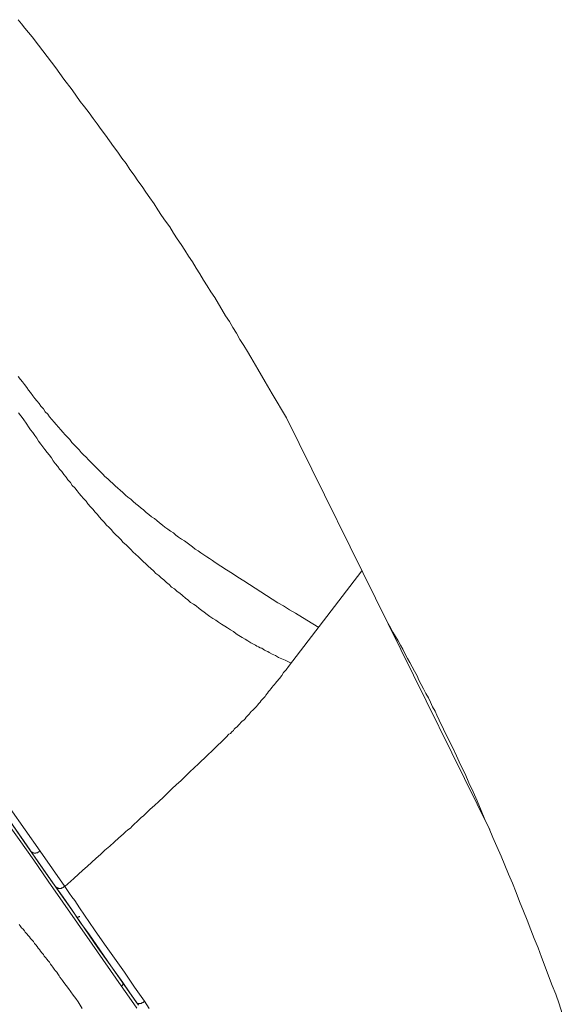
# Model space of a CAD drawing. Units: inches. Extents: x -389 to 676, y -587 to 171.
# Drawn here: x 405 to 435, y 29 to 84 of the extents above; entities that cross this region are included whole.
import ezdxf

# ---------------------------------------------------------------- set-up
doc = ezdxf.new("R2010")
doc.units = ezdxf.units.IN
doc.header["$MEASUREMENT"] = 0
doc.layers.add('图层 1', color=7, linetype='Continuous')

msp = doc.modelspace()

# ---------------------------------------------------------------- linework, layer by layer
at = {"layer": '图层 1', "color": 7, "lineweight": 9}
for points in [[(405.619, 82.148), (405.253, 82.616), (405.067, 82.854), (404.86, 83.092), (404.675, 83.331), (404.493, 83.56)], [(419.306, 61.582), (418.516, 62.907), (418.123, 63.564), (417.73, 64.258), (417.337, 64.92), (417.156, 65.247), (416.944, 65.569), (416.732, 65.909), (416.547, 66.249), (416.339, 66.562), (416.158, 66.907), (415.946, 67.216), (415.734, 67.56), (415.558, 67.869), (415.346, 68.214), (415.134, 68.527), (414.926, 68.876), (414.719, 69.185), (414.525, 69.529), (414.322, 69.838), (414.11, 70.187), (413.902, 70.501), (413.695, 70.845), (413.483, 71.154), (413.271, 71.463), (413.063, 71.781), (412.856, 72.125), (412.617, 72.434), (412.41, 72.752), (412.202, 73.07), (411.99, 73.401), (411.756, 73.724), (411.54, 74.033), (411.328, 74.351), (411.098, 74.655), (410.891, 74.982), (410.657, 75.295), (410.445, 75.613), (410.207, 75.922), (409.995, 76.245), (409.756, 76.558), (409.527, 76.876), (409.315, 77.185), (409.076, 77.507), (408.847, 77.816), (408.63, 78.112), (408.401, 78.421), (408.158, 78.744), (407.92, 79.048), (407.478, 79.68), (407.01, 80.284), (406.56, 80.911), (405.619, 82.148)], [(410.18, 30.226), (408.582, 32.531), (407.769, 33.687), (406.957, 34.844), (406.145, 36.001), (405.354, 37.153), (404.542, 38.301), (403.725, 39.462), (397.253, 48.721), (394.03, 53.339), (390.807, 57.953), (384.334, 67.216)], [(384.462, 67.295), (390.749, 58.302), (393.871, 53.838), (396.944, 49.458), (398.568, 47.154), (400.083, 44.937), (401.553, 42.84), (403.31, 40.35), (404.811, 38.173), (406.171, 36.231), (407.452, 34.42), (408.895, 32.328), (410.26, 30.411)], [(404.493, 63.86), (404.617, 63.701), (404.723, 63.564), (404.838, 63.414), (404.961, 63.255), (405.067, 63.101), (405.173, 62.973), (405.306, 62.801), (405.412, 62.65), (405.518, 62.518), (405.641, 62.368), (405.747, 62.222), (405.884, 62.072), (405.986, 61.918), (406.118, 61.785), (406.22, 61.635), (406.352, 61.494), (406.48, 61.344), (406.586, 61.216), (406.723, 61.057), (406.851, 60.92), (406.957, 60.783), (407.09, 60.633), (407.218, 60.505), (407.346, 60.381), (407.452, 60.209), (407.584, 60.081), (407.717, 59.957), (407.849, 59.807), (407.973, 59.666), (408.105, 59.529), (408.237, 59.401), (408.37, 59.26), (408.502, 59.136), (408.63, 59.012), (408.758, 58.876), (408.895, 58.739), (409.023, 58.611), (409.156, 58.474), (409.279, 58.35), (409.447, 58.218), (409.575, 58.085), (409.708, 57.953), (409.836, 57.829), (409.995, 57.692), (410.127, 57.582), (410.26, 57.45), (410.419, 57.317), (410.547, 57.193), (410.71, 57.087), (410.834, 56.955), (410.993, 56.823), (411.125, 56.725), (411.275, 56.589), (411.412, 56.496), (411.562, 56.359), (411.699, 56.249), (411.858, 56.112), (412.017, 56.019), (412.145, 55.913), (412.299, 55.776), (412.458, 55.657), (412.591, 55.538), (412.75, 55.432), (412.904, 55.33), (413.063, 55.224), (413.191, 55.096), (413.35, 54.986), (413.509, 54.88), (413.668, 54.783), (413.823, 54.677), (413.959, 54.571), (414.11, 54.465), (414.269, 54.332), (414.427, 54.235), (414.582, 54.121), (414.741, 54.015), (414.904, 53.913), (415.054, 53.811), (415.213, 53.706), (415.372, 53.595), (415.686, 53.388), (415.999, 53.189), (416.317, 52.99), (416.626, 52.787), (416.944, 52.58), (417.258, 52.372), (417.571, 52.182), (417.889, 51.975), (418.198, 51.763), (418.516, 51.577), (418.834, 51.366), (419.143, 51.198), (419.478, 50.977), (419.801, 50.792), (420.432, 50.407), (421.085, 50.006)], [(419.567, 48.041), (419.231, 48.2), (419.041, 48.275), (418.86, 48.354), (418.701, 48.452), (418.516, 48.535), (418.357, 48.619), (418.282, 48.681), (418.171, 48.721), (418.096, 48.752), (418.017, 48.8), (417.937, 48.858), (417.858, 48.875), (417.756, 48.928), (417.673, 48.981), (417.598, 49.034), (417.518, 49.061), (417.337, 49.167), (417.178, 49.273), (417.024, 49.352), (416.865, 49.458), (416.679, 49.555), (416.52, 49.661), (416.37, 49.776), (416.211, 49.882), (416.052, 49.984), (415.893, 50.085), (415.708, 50.191), (415.558, 50.297), (415.399, 50.407), (415.244, 50.509), (415.076, 50.615), (414.926, 50.716), (414.767, 50.845), (414.639, 50.95), (414.48, 51.056), (414.322, 51.198), (414.163, 51.295), (414.008, 51.392), (413.849, 51.524), (413.721, 51.63), (413.562, 51.763), (413.408, 51.891), (413.271, 52.001), (413.112, 52.134), (412.962, 52.231), (412.829, 52.372), (412.675, 52.496), (412.538, 52.637), (412.388, 52.739), (412.251, 52.867), (412.092, 52.99), (411.964, 53.132), (411.805, 53.264), (411.672, 53.388), (411.54, 53.52), (411.385, 53.653), (411.253, 53.785), (411.125, 53.913), (410.966, 54.05), (410.834, 54.169), (410.71, 54.306), (410.573, 54.447), (410.445, 54.571), (410.286, 54.703), (410.154, 54.858), (410.03, 54.986), (409.889, 55.118), (409.756, 55.251), (409.628, 55.41), (409.5, 55.538), (409.372, 55.657), (409.24, 55.825), (409.103, 55.957), (408.97, 56.112), (408.869, 56.249), (408.736, 56.381), (408.608, 56.54), (408.476, 56.664), (408.343, 56.823), (408.237, 56.982), (408.105, 57.118), (407.973, 57.273), (407.849, 57.397), (407.743, 57.555), (407.611, 57.719), (407.478, 57.851), (407.377, 58.006), (407.24, 58.156), (407.143, 58.302), (407.01, 58.452), (406.904, 58.611), (406.772, 58.739), (406.675, 58.898), (406.538, 59.061), (406.427, 59.211), (406.33, 59.37), (406.193, 59.529), (406.092, 59.666), (405.959, 59.825), (405.858, 59.984), (405.747, 60.134), (405.619, 60.297), (405.518, 60.456), (405.412, 60.611), (405.306, 60.761), (405.173, 60.92), (405.067, 61.088), (404.961, 61.238), (404.758, 61.529), (404.516, 61.847)], [(430.525, 38.831), (419.306, 61.582)], [(392.507, 56.54), (395.791, 51.816), (397.438, 49.458), (399.089, 47.101), (399.928, 45.917), (400.741, 44.734), (402.392, 42.368), (403.204, 41.193), (404.043, 40.014), (405.699, 37.648)], [(392.171, 56.275), (394.162, 53.414), (396.131, 50.615), (398.039, 47.886), (399.796, 45.37), (401.394, 43.039), (402.789, 41.087), (404.021, 39.326), (405.147, 37.705)], [(423.47, 53.132), (419.408, 47.86), (419.28, 47.674), (419.143, 47.516), (419.041, 47.361), (418.913, 47.189), (418.776, 47.021), (418.701, 46.933), (418.648, 46.858), (418.569, 46.783), (418.516, 46.703), (418.432, 46.624), (418.383, 46.549), (418.304, 46.465), (418.26, 46.381), (418.171, 46.275), (418.123, 46.195), (418.048, 46.12), (417.986, 46.045), (417.915, 45.966), (417.858, 45.891), (417.783, 45.807), (417.703, 45.723), (417.65, 45.644), (417.571, 45.573), (417.518, 45.52), (417.439, 45.445), (417.359, 45.37), (417.306, 45.286), (417.235, 45.211), (417.156, 45.123), (417.077, 45.048), (417.024, 44.964), (416.944, 44.884), (416.865, 44.84), (416.785, 44.761), (416.732, 44.681), (416.653, 44.606), (416.582, 44.527), (416.494, 44.465), (416.419, 44.39), (416.37, 44.31), (416.291, 44.24), (416.211, 44.151), (416.123, 44.107), (415.973, 43.948), (415.84, 43.816), (415.686, 43.657), (415.531, 43.529), (415.372, 43.361), (415.244, 43.233), (414.926, 42.942)], [(420.454, 50.407), (420.454, 50.407)], [(434.534, 28.698), (434.357, 29.228), (434.172, 29.758), (433.982, 30.248), (433.774, 30.773), (433.589, 31.272), (433.386, 31.807), (433.196, 32.328), (432.989, 32.831), (432.803, 33.317), (432.591, 33.846), (432.384, 34.341), (432.176, 34.875), (431.991, 35.374), (431.779, 35.886), (431.567, 36.39), (431.359, 36.884), (431.152, 37.387), (430.913, 37.913), (430.706, 38.407), (430.498, 38.906), (430.251, 39.405), (430.048, 39.9), (429.841, 40.434), (429.607, 40.933), (429.373, 41.427), (429.165, 41.926), (428.918, 42.416), (428.684, 42.915), (428.45, 43.427), (428.211, 43.895), (427.982, 44.39), (427.743, 44.884), (427.611, 45.158), (427.509, 45.387), (427.373, 45.626), (427.249, 45.891), (427.143, 46.12), (427.006, 46.354), (426.878, 46.624), (426.746, 46.858), (426.613, 47.101), (426.512, 47.339), (426.375, 47.595), (426.247, 47.833), (426.119, 48.067), (425.986, 48.301), (425.854, 48.535), (425.721, 48.8), (425.598, 49.034), (425.465, 49.273), (425.328, 49.502), (425.178, 49.741), (425.041, 49.984), (424.913, 50.213)], [(414.926, 42.942), (414.454, 42.474), (413.959, 42.032), (413.721, 41.794), (413.483, 41.564), (413.218, 41.321), (412.988, 41.114), (412.75, 40.875), (412.511, 40.646), (412.251, 40.398), (412.017, 40.186), (411.778, 39.966), (411.65, 39.851), (411.514, 39.71), (411.412, 39.613), (411.275, 39.511), (411.151, 39.383), (411.05, 39.277), (410.917, 39.162), (410.781, 39.039), (410.683, 38.933), (410.547, 38.831), (410.419, 38.73), (410.286, 38.597), (410.052, 38.385), (409.787, 38.151), (409.549, 37.935), (409.279, 37.705), (409.05, 37.493), (408.785, 37.255), (408.555, 37.043), (408.29, 36.805), (408.056, 36.61), (407.558, 36.156), (407.063, 35.705)], [(405.147, 37.705), (405.173, 37.67)], [(405.173, 37.67), (405.173, 37.648), (405.2, 37.648), (405.2, 37.626), (405.226, 37.626), (405.226, 37.599), (405.253, 37.599), (405.279, 37.599), (405.279, 37.573), (405.306, 37.573), (405.332, 37.573), (405.354, 37.573), (405.354, 37.551), (405.385, 37.551), (405.412, 37.551), (405.434, 37.551), (405.465, 37.551), (405.465, 37.573), (405.491, 37.573), (405.518, 37.573), (405.544, 37.573), (405.571, 37.573), (405.571, 37.599), (405.593, 37.599), (405.619, 37.599), (405.619, 37.626), (405.641, 37.626), (405.641, 37.648), (405.668, 37.648), (405.699, 37.648)], [(406.538, 35.732), (405.173, 37.67)], [(407.063, 35.705), (405.699, 37.648)], [(407.063, 35.705), (407.032, 35.705), (407.01, 35.683), (406.975, 35.657), (406.957, 35.657), (406.957, 35.626), (406.931, 35.626), (406.904, 35.626), (406.878, 35.626), (406.878, 35.604), (406.851, 35.604), (406.825, 35.604), (406.798, 35.604), (406.772, 35.604), (406.745, 35.604), (406.723, 35.604), (406.697, 35.604), (406.697, 35.626), (406.675, 35.626), (406.639, 35.626), (406.622, 35.657), (406.586, 35.657), (406.586, 35.683), (406.56, 35.683), (406.56, 35.705), (406.538, 35.705), (406.538, 35.732)], [(411.019, 29.308), (409.606, 31.33), (408.423, 33.03), (407.898, 33.758), (407.425, 34.447), (406.975, 35.109), (406.538, 35.732)], [(407.063, 35.705), (407.319, 35.317), (407.452, 35.131), (407.611, 34.924), (407.871, 34.526), (408.158, 34.129), (408.71, 33.317), (409.253, 32.531), (410.366, 30.968), (410.917, 30.147), (411.465, 29.369)], [(407.743, 34.005), (407.769, 34.005), (407.796, 34.005), (407.822, 34.027), (407.849, 34.027), (407.871, 34.054), (407.898, 34.054)], [(404.542, 33.608), (404.599, 33.533), (404.675, 33.431), (404.758, 33.352), (404.838, 33.264), (404.882, 33.184), (404.961, 33.087), (405.045, 33.008), (405.12, 32.928), (405.173, 32.831), (405.253, 32.743), (405.332, 32.672), (405.385, 32.557), (405.465, 32.478), (405.544, 32.398), (405.593, 32.297), (405.668, 32.222), (405.721, 32.142), (405.8, 32.045), (405.884, 31.957), (405.933, 31.851), (406.012, 31.771), (406.065, 31.696), (406.145, 31.595), (406.22, 31.52), (406.268, 31.418), (406.352, 31.33), (406.401, 31.25), (406.48, 31.144), (406.538, 31.065), (406.622, 30.968), (406.675, 30.888), (406.745, 30.773), (406.798, 30.694), (406.878, 30.588), (406.931, 30.509), (407.01, 30.411), (407.143, 30.248), (407.266, 30.076), (407.399, 29.882), (407.531, 29.701), (407.664, 29.524), (407.796, 29.334), (408.026, 28.972)], [(410.18, 30.226), (410.207, 30.226), (410.238, 30.248), (410.26, 30.275), (410.26, 30.305), (410.26, 30.332), (410.26, 30.358), (410.26, 30.385), (410.26, 30.411)], [(411.05, 28.994), (410.622, 29.599), (410.18, 30.226)], [(410.26, 30.411), (410.657, 29.837), (411.125, 29.149)], [(411.465, 29.369), (411.434, 29.334), (411.412, 29.334), (411.412, 29.308), (411.385, 29.308), (411.363, 29.308), (411.363, 29.29), (411.328, 29.29), (411.302, 29.29), (411.302, 29.255), (411.275, 29.255), (411.253, 29.255), (411.227, 29.255), (411.204, 29.255), (411.178, 29.255), (411.178, 29.228), (411.151, 29.228), (411.151, 29.255), (411.125, 29.255), (411.098, 29.255), (411.068, 29.255), (411.05, 29.29), (411.019, 29.29), (411.019, 29.308)], [(411.465, 29.369), (411.73, 28.972)]]:
    msp.add_lwpolyline(points, dxfattribs=at)

doc.saveas('drawing.dxf')
